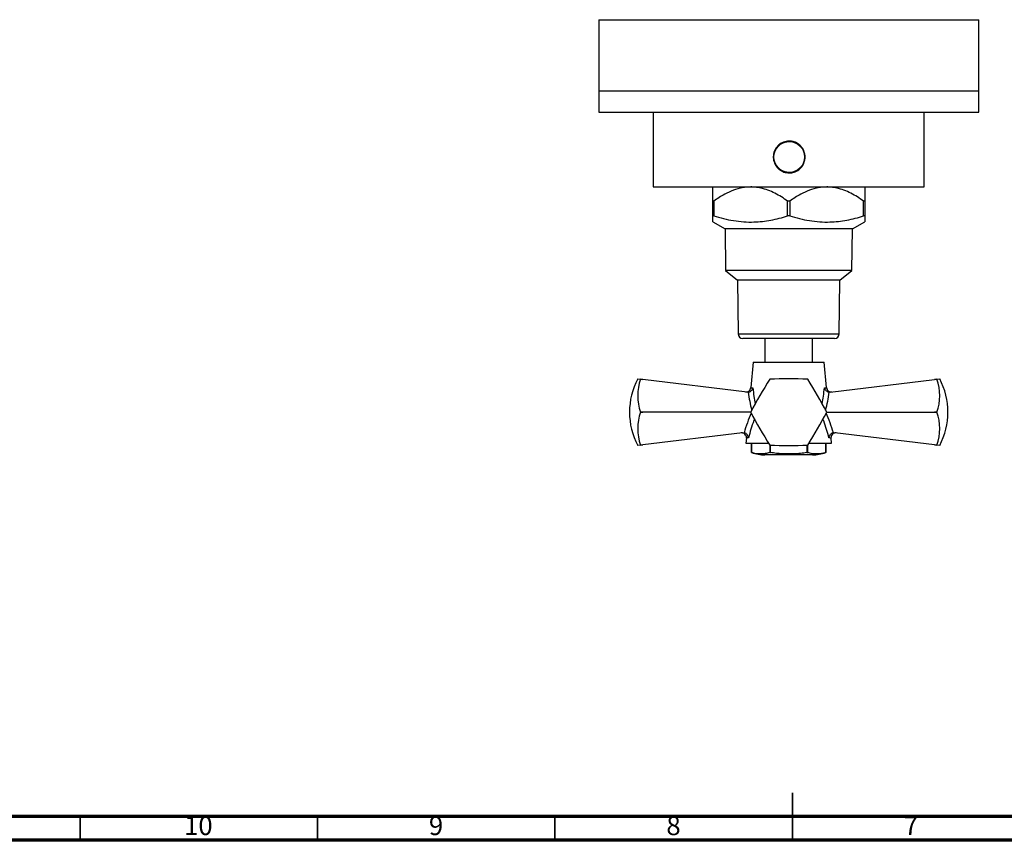
# Model space of a CAD drawing. Units: millimetres. Extents: x 5 to 745, y 5 to 745.
# Drawn here: x 212 to 420, y 5 to 178 of the extents above; entities that cross this region are included whole.
import ezdxf

# ---------------------------------------------------------------- set-up
doc = ezdxf.new("R2010")
doc.units = ezdxf.units.MM
doc.styles.add('SLDTEXTSTYLE0', font='TXT', dxfattribs={"width": 0.75})

msp = doc.modelspace()

# ---------------------------------------------------------------- linework, layer by layer
at = {"color": 7, "linetype": 'Continuous', "lineweight": 25}
for p, q in [((334.21, 177.71), (334.21, 162.71)), ((334.21, 177.71), (414.21, 177.71)), ((414.21, 162.71), (414.21, 177.71)), ((334.21, 162.71), (334.21, 158.21)), ((334.21, 162.71), (414.21, 162.71)), ((414.21, 158.21), (414.21, 162.71)), ((334.21, 158.21), (414.21, 158.21)), ((345.71, 158.21), (345.71, 142.51)), ((402.71, 142.51), (402.71, 158.21)), ((374.29, 152.06), (374.29, 152.06)), ((374.33, 152.06), (374.31, 152.06)), ((376.77, 151.04), (376.8, 151.04)), ((374.29, 145.56), (374.29, 145.56)), ((374.31, 145.56), (374.33, 145.56)), ((345.71, 142.51), (374.31, 142.51)), ((374.31, 142.51), (402.71, 142.51)), ((358.43, 139.51), (358.21, 139.51)), ((358.21, 136.41), (358.21, 139.51)), ((358.43, 139.51), (358.43, 136.41)), ((373.99, 136.41), (373.99, 139.51)), ((374.43, 139.51), (373.99, 139.51)), ((374.43, 139.51), (374.43, 136.41)), ((389.99, 136.41), (389.99, 139.51)), ((390.21, 139.51), (389.99, 139.51)), ((390.21, 139.51), (390.21, 136.41)), ((358.43, 136.41), (358.21, 136.41)), ((358.21, 135.13), (360.81, 133.71)), ((374.43, 136.41), (373.99, 136.41)), ((387.61, 133.71), (390.21, 135.13)), ((390.21, 136.41), (389.99, 136.41)), ((360.81, 133.71), (360.91, 124.91)), ((387.61, 133.71), (360.81, 133.71)), ((387.51, 124.91), (387.61, 133.71)), ((360.91, 124.91), (363.46, 122.91)), ((387.51, 124.91), (360.91, 124.91)), ((384.96, 122.91), (387.51, 124.91)), ((363.46, 122.91), (363.55, 111.6)), ((384.96, 122.91), (363.46, 122.91)), ((384.87, 111.6), (384.96, 122.91)), ((383.87, 110.61), (364.55, 110.61)), ((369.21, 110.61), (369.21, 105.61)), ((379.21, 105.61), (379.21, 110.61)), ((366.71, 105.61), (366.24, 100.27)), ((366.71, 105.61), (381.71, 105.61)), ((382.18, 100.27), (381.71, 105.61)), ((342.42, 102.11), (342.99, 102.04)), ((342.99, 102.03), (342.99, 102.04)), ((342.99, 102.04), (343.51, 101.97)), ((343.51, 101.97), (342.99, 102.03)), ((365.46, 99.33), (343.51, 101.97)), ((382.96, 99.33), (404.91, 101.97)), ((404.91, 101.97), (405.43, 102.04)), ((405.43, 102.03), (404.91, 101.97)), ((405.43, 102.04), (406.01, 102.11)), ((405.43, 102.04), (405.43, 102.03)), ((365.69, 99.32), (365.46, 99.33)), ((382.96, 99.33), (382.73, 99.32)), ((342.99, 95.1), (342.99, 95.11)), ((343.51, 95.11), (342.99, 95.1)), ((342.99, 95.11), (343.51, 95.11)), ((366.21, 95.11), (343.51, 95.11)), ((382.21, 95.11), (404.91, 95.11)), ((405.43, 95.1), (404.91, 95.11)), ((404.91, 95.11), (405.43, 95.11)), ((405.43, 95.11), (405.43, 95.1)), ((364.51, 90.77), (343.51, 88.24)), ((364.51, 90.77), (364.81, 90.76)), ((365.3, 89.66), (365.21, 88.61)), ((383.21, 88.61), (383.12, 89.66)), ((383.61, 90.76), (383.91, 90.77)), ((404.91, 88.24), (383.91, 90.77)), ((342.99, 88.17), (342.42, 88.11)), ((342.99, 88.18), (343.51, 88.24)), ((343.51, 88.24), (342.99, 88.17)), ((342.99, 88.17), (342.99, 88.18)), ((365.21, 88.61), (369.94, 88.61)), ((366.39, 88.61), (366.39, 86.61)), ((366.39, 86.61), (366.39, 88.61)), ((370.21, 88.18), (370.21, 86.61)), ((370.38, 86.61), (370.38, 88.17)), ((378.04, 88.17), (378.04, 86.61)), ((378.21, 86.61), (378.21, 88.18)), ((378.48, 88.61), (383.21, 88.61)), ((382.04, 86.61), (382.04, 88.61)), ((382.04, 88.61), (382.04, 86.61)), ((404.91, 88.24), (405.43, 88.18)), ((405.43, 88.17), (404.91, 88.24)), ((405.43, 88.18), (405.43, 88.17)), ((406.01, 88.11), (405.43, 88.17)), ((366.39, 86.61), (366.39, 86.61)), ((379.21, 86.11), (369.21, 86.11)), ((370.21, 86.61), (370.38, 86.61)), ((378.04, 86.61), (378.21, 86.61)), ((382.04, 86.61), (382.04, 86.61))]:
    msp.add_line(p, q, dxfattribs=at)
at = {"color": 8, "linetype": 'Continuous', "lineweight": 25}
msp.add_line((363.55, 111.6), (384.87, 111.6), dxfattribs=at)
at = {"color": 5, "linetype": 'Continuous', "lineweight": 35}
for p, q in [((375, 5), (375, 15)), ((225, 10), (225, 5)), ((275, 10), (275, 5)), ((325, 10), (325, 5)), ((375, 10), (375, 5))]:
    msp.add_line(p, q, dxfattribs=at)
at = {"color": 5, "linetype": 'Continuous', "lineweight": 70}
for p, q in [((740, 10), (10, 10)), ((745, 5), (5, 5))]:
    msp.add_line(p, q, dxfattribs=at)
at = {"color": 7, "linetype": 'Continuous', "lineweight": 25, "flags": 128}
msp.add_lwpolyline([(374.29, 145.56), (373.85, 145.59), (373.42, 145.67), (372.72, 145.96), (372.25, 146.28), (372.12, 146.39), (372.08, 146.43), (372.12, 146.39), (372.26, 146.28), (372.73, 145.96), (373.43, 145.67), (373.86, 145.59), (374.31, 145.56), (374.31, 145.56)], dxfattribs=at)
at = {"color": 7, "linetype": 'Continuous', "lineweight": 25}
msp.add_circle((374.33, 148.81), 3.25, dxfattribs=at)
for centre, radius, start, end in [((374.29, 148.81), 3.25, 90.0003, 269.9997), ((374.26, 148.81), 3.35, 270.0003, 89.9997), ((364.55, 111.61), 1, 180.4658, 270), ((383.87, 111.61), 1, 270, 359.5342), ((355.72, 95.11), 15.03, 152.2444, 180), ((353.11, 98.57), 10.69, 161.1086, 198.8914), ((467.28, 41.37), 114.47, 147.9994, 152.0006), ((374.21, -12.36), 114.47, 87.9994, 92.0006), ((374.21, 95.11), 8, 119.9675, 120.0325), ((374.21, 95.11), 8, 59.9675, 60.0325), ((281.14, 41.37), 114.47, 27.9994, 32.0006), ((395.32, 98.57), 10.69, 341.1086, 18.8914), ((392.7, 95.11), 15.03, 332.2444, 27.7556), ((365.24, 100.36), 1, 263.1208, 354.8898), ((383.18, 100.36), 1, 185.3606, 276.8792), ((355.72, 95.11), 15.03, 180, 207.7556), ((353.11, 91.64), 10.69, 161.1086, 198.8914), ((374.21, 95.11), 8, 179.9675, 180.0325), ((467.28, 148.84), 114.47, 207.9994, 212.0006), ((281.14, 148.84), 114.47, 327.9994, 332.0006), ((374.21, 95.11), 8, 359.9675, 0.0325), ((395.32, 91.64), 10.69, 341.1086, 18.8914), ((364.31, 89.74), 1, 355.2546, 96.8792), ((384.11, 89.74), 1, 83.1208, 184.614), ((374.21, 95.11), 8, 239.9675, 240.0325), ((374.21, 202.57), 114.47, 267.9994, 272.0006), ((374.21, 95.11), 8, 299.9675, 300.0325), ((369.21, 94.34), 8.23, 249.9262, 270), ((379.21, 94.34), 8.23, 270, 290.0738)]:
    msp.add_arc(centre, radius, start, end, dxfattribs=at)
at = {"color": 8, "linetype": 'Continuous', "lineweight": 25}
for centre, major_axis, start_param, end_param in [((374.28, 100.55), (-1.78, 15.54), 1.586109, 1.836273), ((374.14, 100.55), (1.78, 15.54), 4.446913, 4.697076), ((373.87, 84.45), (2.08, 18.18), 1.024946, 1.280155), ((374.55, 84.45), (-2.08, 18.18), 5.00303, 5.258239)]:
    msp.add_ellipse(centre, major_axis=major_axis, ratio=0.55457, start_param=start_param, end_param=end_param, dxfattribs=at)
at = {"color": 7, "linetype": 'Continuous', "lineweight": 25}
for points, knots in [([(374.31, 145.46), (373.94, 145.49), (373.19, 145.57), (372.19, 146.14), (371.42, 146.98), (370.98, 148.04), (370.92, 149.19), (371.24, 150.28), (371.9, 151.22), (372.83, 151.88), (373.93, 152.2), (375.07, 152.13), (376.13, 151.7), (376.98, 150.94), (377.53, 149.94), (377.73, 148.81), (377.54, 147.68), (376.99, 146.68), (376.14, 145.92), (375.19, 145.51), (374.57, 145.47), (374.31, 145.46)], [0, 0, 0, 0, 0.0534371, 0.1068654, 0.1605228, 0.2143365, 0.2678991, 0.3211945, 0.3746235, 0.4283776, 0.4821432, 0.5355904, 0.5888863, 0.6424284, 0.6962366, 0.7499147, 0.8032656, 0.8566043, 0.9102627, 0.9640761, 1, 1, 1, 1]), ([(374.31, 152.05), (374.16, 152.05), (373.86, 152.04), (373.31, 151.92), (372.72, 151.67), (372.3, 151.37), (372.11, 151.21), (372.06, 151.16), (372.11, 151.21), (372.29, 151.37), (372.7, 151.67), (373.28, 151.92), (373.84, 152.03), (374.14, 152.07), (374.29, 152.06), (374.29, 152.05)], [0, 0, 0, 0, 0.068629, 0.137669, 0.268867, 0.389319, 0.445497, 0.499246, 0.553058, 0.608744, 0.729438, 0.860268, 0.929012, 0.999109, 1, 1, 1, 1]), ([(374.26, 152.14), (374.44, 152.14), (374.85, 152.13), (375.45, 151.96), (376.05, 151.67), (376.49, 151.33), (376.74, 151.08), (376.76, 151.05), (376.77, 151.04)], [0, 0, 0, 0, 0.129152, 0.294839, 0.478713, 0.698598, 0.874105, 1, 1, 1, 1]), ([(376.8, 151.04), (376.78, 151.06), (376.74, 151.1), (376.45, 151.39), (376.06, 151.67), (375.6, 151.91), (375.11, 152.07), (374.66, 152.17), (374.37, 152.15), (374.31, 152.14)], [0, 0, 0, 0, 0.170216, 0.338764, 0.54226, 0.662439, 0.787181, 0.957968, 1, 1, 1, 1]), ([(358.21, 139.51), (358.21, 139.67), (358.21, 140.13), (358.21, 140.82), (358.21, 141.53), (358.21, 142.09), (358.21, 142.44), (358.21, 142.48), (358.21, 142.51)], [0, 0, 0, 0, 0.094385, 0.275305, 0.456143, 0.643714, 0.831142, 1, 1, 1, 1]), ([(366.21, 142.51), (365.62, 142.47), (364.38, 142.4), (362.54, 141.85), (360.93, 141.1), (359.56, 140.3), (358.81, 139.77), (358.43, 139.51)], [0, 0, 0, 0, 0.21488, 0.446034, 0.682025, 0.840706, 1, 1, 1, 1]), ([(373.99, 139.51), (373.56, 139.81), (372.69, 140.42), (371.3, 141.2), (369.85, 141.85), (368.49, 142.26), (367.27, 142.47), (366.57, 142.49), (366.21, 142.51)], [0, 0, 0, 0, 0.183446, 0.366821, 0.555907, 0.744847, 0.871857, 1, 1, 1, 1]), ([(382.21, 142.51), (381.62, 142.47), (380.38, 142.4), (378.54, 141.85), (376.93, 141.1), (375.56, 140.3), (374.81, 139.77), (374.43, 139.51)], [0, 0, 0, 0, 0.21488, 0.446034, 0.682025, 0.840706, 1, 1, 1, 1]), ([(389.99, 139.51), (389.56, 139.81), (388.69, 140.42), (387.3, 141.2), (385.85, 141.85), (384.49, 142.26), (383.27, 142.47), (382.57, 142.49), (382.21, 142.51)], [0, 0, 0, 0, 0.183446, 0.366821, 0.555907, 0.744847, 0.871857, 1, 1, 1, 1]), ([(390.21, 142.51), (390.21, 142.49), (390.21, 142.46), (390.21, 142.2), (390.21, 141.8), (390.21, 141.27), (390.21, 140.62), (390.21, 140.02), (390.21, 139.63), (390.21, 139.51)], [0, 0, 0, 0, 0.151106, 0.30416, 0.457697, 0.611298, 0.768984, 0.926714, 1, 1, 1, 1]), ([(358.21, 135.16), (358.21, 135.15), (358.21, 135.15), (358.21, 135.33), (358.21, 135.67), (358.21, 136.11), (358.21, 136.41)], [0, 0, 0, 0, 0.193252, 0.39385, 0.594468, 1, 1, 1, 1]), ([(358.43, 136.41), (359.12, 136.21), (360.49, 135.81), (362.59, 135.39), (364.73, 135.14), (366.77, 135.1), (368.68, 135.24), (370.46, 135.51), (372.23, 135.89), (373.41, 136.24), (373.99, 136.41)], [0, 0, 0, 0, 0.134535, 0.269037, 0.406244, 0.543431, 0.656717, 0.770017, 0.885, 1, 1, 1, 1]), ([(374.43, 136.41), (375.12, 136.21), (376.49, 135.81), (378.59, 135.39), (380.73, 135.14), (382.77, 135.1), (384.68, 135.24), (386.46, 135.51), (388.23, 135.89), (389.41, 136.24), (389.99, 136.41)], [0, 0, 0, 0, 0.134535, 0.269037, 0.406244, 0.543431, 0.656717, 0.770017, 0.885, 1, 1, 1, 1]), ([(390.21, 136.41), (390.21, 136.19), (390.21, 135.75), (390.21, 135.33), (390.21, 135.12), (390.21, 135.15), (390.21, 135.16)], [0, 0, 0, 0, 0.294686, 0.589276, 0.891286, 1, 1, 1, 1]), ([(365.69, 99.32), (365.79, 99.35), (366, 99.39), (366.28, 99.57), (366.52, 99.81), (366.64, 100.04), (366.68, 100.18), (366.69, 100.21), (366.69, 100.21)], [0, 0, 0, 0, 0.216929, 0.433199, 0.666731, 0.933754, 0.995354, 1, 1, 1, 1]), ([(381.73, 100.21), (381.73, 100.21), (381.74, 100.18), (381.78, 100.04), (381.9, 99.81), (382.14, 99.57), (382.42, 99.39), (382.63, 99.35), (382.73, 99.32)], [0, 0, 0, 0, 0.004646, 0.066246, 0.333269, 0.566801, 0.783071, 1, 1, 1, 1]), ([(365.75, 89.71), (365.75, 89.71), (365.74, 89.79), (365.7, 89.97), (365.58, 90.24), (365.36, 90.49), (365.1, 90.68), (364.91, 90.73), (364.81, 90.76)], [0, 0, 0, 0, 0.00436, 0.163146, 0.398954, 0.606984, 0.803268, 1, 1, 1, 1]), ([(383.61, 90.76), (383.52, 90.73), (383.32, 90.68), (383.06, 90.49), (382.85, 90.24), (382.72, 89.97), (382.68, 89.79), (382.68, 89.71), (382.68, 89.71)], [0, 0, 0, 0, 0.196732, 0.393016, 0.601046, 0.836854, 0.99564, 1, 1, 1, 1]), ([(370.21, 86.61), (369.9, 86.52), (369.28, 86.34), (368.32, 86.3), (367.35, 86.33), (366.71, 86.51), (366.39, 86.61)], [0, 0, 0, 0, 0.246449, 0.493141, 0.746702, 1, 1, 1, 1]), ([(378.04, 86.61), (377.59, 86.54), (376.68, 86.4), (374.95, 86.3), (373.25, 86.31), (371.61, 86.42), (370.79, 86.54), (370.38, 86.61)], [0, 0, 0, 0, 0.178266, 0.357478, 0.677124, 0.838593, 1, 1, 1, 1]), ([(382.04, 86.61), (381.72, 86.52), (381.1, 86.34), (380.14, 86.3), (379.17, 86.33), (378.53, 86.51), (378.21, 86.61)], [0, 0, 0, 0, 0.2464489, 0.4931411, 0.7467021, 1, 1, 1, 1])]:
    msp.add_open_spline(points, degree=3, knots=knots, dxfattribs=at)
at = {"color": 8, "linetype": 'Continuous', "lineweight": 25}
for points, knots in [([(366.27, 100.27), (366.26, 100.27), (366.24, 100.27), (366.41, 100.25), (366.62, 100.22), (366.69, 100.21)], [0, 0, 0, 0, 0.233334, 0.736724, 1, 1, 1, 1]), ([(366.69, 100.21), (366.75, 99.62), (366.86, 98.5), (367.07, 97.39), (367.17, 96.86)], [0, 0, 0, 0, 0.531179, 1, 1, 1, 1]), ([(381.26, 96.86), (381.36, 97.4), (381.56, 98.51), (381.67, 99.63), (381.73, 100.21)], [0, 0, 0, 0, 0.4872284, 1, 1, 1, 1]), ([(381.73, 100.21), (381.83, 100.22), (382.02, 100.25), (382.17, 100.27), (382.16, 100.27), (382.15, 100.27)], [0, 0, 0, 0, 0.3691171, 0.7441807, 1, 1, 1, 1]), ([(367.01, 93.64), (366.96, 93.53), (366.67, 92.84), (366.24, 91.53), (365.91, 90.32), (365.75, 89.71)], [0, 0, 0, 0, 0.082873, 0.540656, 1, 1, 1, 1]), ([(382.68, 89.71), (382.52, 90.29), (382.2, 91.48), (381.77, 92.79), (381.47, 93.51), (381.41, 93.63)], [0, 0, 0, 0, 0.442737, 0.900666, 1, 1, 1, 1]), ([(365.75, 89.71), (365.65, 89.7), (365.47, 89.67), (365.32, 89.65), (365.33, 89.65), (365.33, 89.66)], [0, 0, 0, 0, 0.357519, 0.71985, 1, 1, 1, 1]), ([(383.09, 89.66), (383.1, 89.65), (383.12, 89.65), (382.94, 89.67), (382.74, 89.7), (382.68, 89.71)], [0, 0, 0, 0, 0.2371583, 0.7695505, 1, 1, 1, 1])]:
    msp.add_open_spline(points, degree=3, knots=knots, dxfattribs=at)

# ---------------------------------------------------------------- texts
at = {"color": 7, "linetype": 'Continuous', "lineweight": 0, "attachment_point": 2, "style": 'SLDTEXTSTYLE0'}
for s, insert, char_height in [('10', (249.92, 10.06), 3.969), ('9', (299.96, 10.06), 3.97), ('8', (349.96, 10.06), 3.97), ('7', (399.96, 10.06), 3.97)]:
    msp.add_mtext(s, dxfattribs=dict(at, insert=insert, char_height=char_height))

doc.saveas('drawing.dxf')
